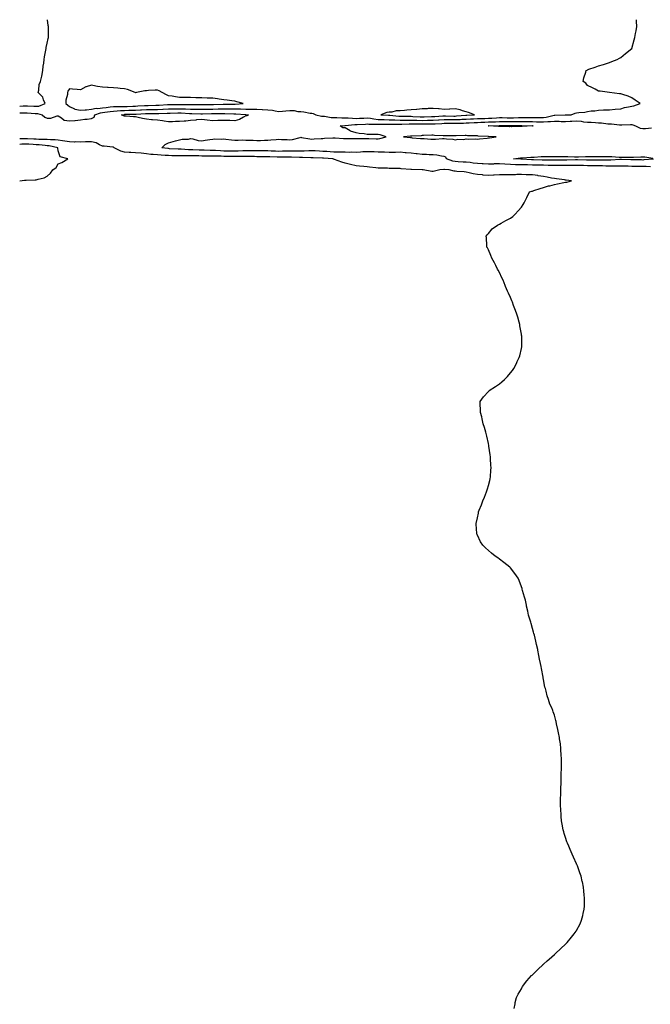
# Model space of a CAD drawing. Units: inches. Extents: x 1002803 to 1005443, y 7255658 to 7258298.
# Drawn here: x 1002803 to 1003375, y 7257406 to 7258298 of the extents above; entities that cross this region are included whole.
import ezdxf

# ---------------------------------------------------------------- set-up
doc = ezdxf.new("R2010")
doc.units = ezdxf.units.IN
doc.header["$MEASUREMENT"] = 0
doc.layers.add('Contour_10027255', color=7, linetype='Continuous', true_color=0xaa7e2a)

msp = doc.modelspace()

# ---------------------------------------------------------------- linework, layer by layer
at = {"layer": 'Contour_10027255'}
for points in [[(1002803, 7258219.58, 3118), (1002806.06, 7258219.93, 3118), (1002808.05, 7258220.05, 3118), (1002810.03, 7258219.94, 3118), (1002815.81, 7258219.68, 3118), (1002818.05, 7258219.55, 3118), (1002820.31, 7258219.66, 3118), (1002826.09, 7258221.92, 3118), (1002824.53, 7258225.44, 3118), (1002824.02, 7258227.89, 3118), (1002819.77, 7258231.92, 3118), (1002820.36, 7258234.23, 3118), (1002820.76, 7258239.21, 3118), (1002821.9, 7258241.92, 3118), (1002823.07, 7258246.9, 3118), (1002823.07, 7258246.94, 3118), (1002823.99, 7258251.92, 3118), (1002824.19, 7258255.78, 3118), (1002824.83, 7258258.7, 3118), (1002825.07, 7258261.92, 3118), (1002825.59, 7258264.38, 3118), (1002826.6, 7258270.47, 3118), (1002826.89, 7258271.92, 3118), (1002827.07, 7258272.9, 3118), (1002828.05, 7258276.83, 3118), (1002828.9, 7258281.07, 3118), (1002829.01, 7258281.92, 3118), (1002829.01, 7258282.88, 3118), (1002829.1, 7258290.87, 3118), (1002829.1, 7258291.92, 3118), (1002828.98, 7258292.85, 3118), (1002828.34, 7258298, 3118)], [(1002803, 7258213.54, 3117), (1002806.42, 7258213.55, 3117), (1002808.05, 7258213.65, 3117), (1002809.68, 7258213.55, 3117), (1002816.99, 7258212.98, 3117), (1002818.05, 7258212.92, 3117), (1002819.1, 7258212.97, 3117), (1002823.36, 7258211.92, 3117), (1002825.73, 7258209.6, 3117), (1002828.05, 7258208.73, 3117), (1002831.34, 7258208.63, 3117), (1002837.03, 7258210.9, 3117), (1002838.05, 7258210.82, 3117), (1002840.88, 7258209.09, 3117), (1002843.23, 7258207.1, 3117), (1002848.05, 7258206.38, 3117), (1002852.89, 7258206.76, 3117), (1002853.21, 7258206.76, 3117), (1002858.05, 7258207.2, 3117), (1002862.2, 7258207.77, 3117), (1002864.08, 7258207.95, 3117), (1002868.05, 7258208.43, 3117), (1002870.44, 7258209.53, 3117), (1002871.2, 7258211.92, 3117), (1002876.3, 7258213.67, 3117), (1002878.05, 7258213.86, 3117), (1002880.26, 7258214.13, 3117), (1002885.21, 7258214.76, 3117), (1002888.05, 7258215.09, 3117), (1002891.4, 7258215.27, 3117), (1002894.34, 7258215.63, 3117), (1002898.05, 7258215.81, 3117), (1002902.03, 7258215.9, 3117), (1002904.04, 7258215.93, 3117), (1002908.05, 7258216.03, 3117), (1002912.43, 7258216.3, 3117), (1002913.59, 7258216.38, 3117), (1002918.05, 7258216.66, 3117), (1002922.84, 7258216.71, 3117), (1002923.26, 7258216.71, 3117), (1002928.05, 7258216.76, 3117), (1002932.97, 7258217, 3117), (1002933.14, 7258217.01, 3117), (1002938.05, 7258217.23, 3117), (1002942.7, 7258217.27, 3117), (1002943.41, 7258217.28, 3117), (1002948.05, 7258217.32, 3117), (1002952.79, 7258217.18, 3117), (1002953.3, 7258217.17, 3117), (1002958.05, 7258217.04, 3117), (1002963.01, 7258216.96, 3117), (1002963.09, 7258216.96, 3117), (1002968.05, 7258216.88, 3117), (1002973, 7258216.97, 3117), (1002973.1, 7258216.97, 3117), (1002978.05, 7258217.06, 3117), (1002982.88, 7258217.09, 3117), (1002983.23, 7258217.1, 3117), (1002988.05, 7258217.13, 3117), (1002992.81, 7258217.16, 3117), (1002993.3, 7258217.17, 3117), (1002998.05, 7258217.2, 3117), (1003002.85, 7258217.12, 3117), (1003003.26, 7258217.13, 3117), (1003008.05, 7258217.04, 3117), (1003012.97, 7258217, 3117), (1003013.14, 7258217.01, 3117), (1003018.05, 7258216.97, 3117), (1003022.84, 7258216.71, 3117), (1003023.3, 7258216.67, 3117), (1003028.05, 7258216.4, 3117), (1003032.14, 7258216.01, 3117), (1003034.6, 7258215.37, 3117), (1003038.05, 7258214.93, 3117), (1003041.23, 7258215.1, 3117), (1003044.52, 7258215.45, 3117), (1003048.05, 7258215.63, 3117), (1003051.8, 7258215.67, 3117), (1003055.19, 7258214.78, 3117), (1003058.05, 7258214.84, 3117), (1003060.76, 7258214.63, 3117), (1003066.59, 7258213.38, 3117), (1003068.05, 7258213.23, 3117), (1003069.11, 7258212.98, 3117), (1003071.61, 7258211.92, 3117), (1003076.79, 7258210.66, 3117), (1003078.05, 7258210.46, 3117), (1003079.53, 7258210.44, 3117), (1003085.52, 7258209.39, 3117), (1003088.05, 7258209.34, 3117), (1003090.64, 7258209.33, 3117), (1003095.23, 7258209.1, 3117), (1003098.05, 7258209.09, 3117), (1003100.91, 7258209.06, 3117), (1003104.77, 7258208.64, 3117), (1003108.05, 7258208.61, 3117), (1003111.19, 7258208.78, 3117), (1003115.03, 7258208.9, 3117), (1003118.05, 7258209.06, 3117), (1003121.3, 7258208.67, 3117), (1003124.18, 7258208.05, 3117), (1003128.05, 7258207.69, 3117), (1003132.42, 7258207.55, 3117), (1003133.6, 7258207.47, 3117), (1003138.05, 7258207.33, 3117), (1003142.78, 7258207.19, 3117), (1003143.28, 7258207.15, 3117), (1003148.05, 7258207.04, 3117), (1003152.9, 7258207.07, 3117), (1003153.19, 7258207.06, 3117), (1003158.05, 7258207.09, 3117), (1003163.05, 7258206.92, 3117), (1003168.05, 7258206.76, 3117), (1003172.97, 7258206.84, 3117), (1003173.13, 7258206.84, 3117), (1003178.05, 7258206.93, 3117), (1003182.8, 7258207.17, 3117), (1003183.33, 7258207.2, 3117), (1003188.05, 7258207.46, 3117), (1003192.49, 7258207.48, 3117), (1003193.59, 7258207.46, 3117), (1003198.05, 7258207.48, 3117), (1003202.33, 7258207.64, 3117), (1003203.91, 7258207.78, 3117), (1003208.05, 7258207.96, 3117), (1003211.82, 7258208.15, 3117), (1003214.43, 7258208.3, 3117), (1003218.05, 7258208.48, 3117), (1003221.38, 7258208.59, 3117), (1003224.72, 7258208.59, 3117), (1003228.05, 7258208.69, 3117), (1003231.13, 7258208.84, 3117), (1003235.3, 7258209.17, 3117), (1003238.05, 7258209.31, 3117), (1003240.72, 7258209.25, 3117), (1003245.19, 7258209.06, 3117), (1003248.05, 7258209, 3117), (1003250.9, 7258209.07, 3117), (1003255.5, 7258209.37, 3117), (1003258.05, 7258209.45, 3117), (1003260.56, 7258209.41, 3117), (1003265.52, 7258209.39, 3117), (1003268.05, 7258209.35, 3117), (1003270.67, 7258209.3, 3117), (1003275.55, 7258209.42, 3117), (1003278.05, 7258209.37, 3117), (1003280.36, 7258209.61, 3117), (1003287.69, 7258211.56, 3117), (1003288.05, 7258211.61, 3117), (1003288.37, 7258211.6, 3117), (1003297.79, 7258211.66, 3117), (1003298.05, 7258211.65, 3117), (1003298.3, 7258211.67, 3117), (1003303.09, 7258211.92, 3117), (1003306.71, 7258213.26, 3117), (1003308.05, 7258213.73, 3117), (1003310.17, 7258214.04, 3117), (1003315.62, 7258214.35, 3117), (1003318.05, 7258214.81, 3117), (1003321.43, 7258215.3, 3117), (1003324.49, 7258215.48, 3117), (1003328.05, 7258216.12, 3117), (1003332.37, 7258216.24, 3117), (1003333.67, 7258216.3, 3117), (1003338.05, 7258216.42, 3117), (1003342.95, 7258216.82, 3117), (1003343.13, 7258216.84, 3117), (1003348.05, 7258217.26, 3117), (1003351.66, 7258218.31, 3117), (1003355.15, 7258219.02, 3117), (1003358.05, 7258219.75, 3117), (1003360.06, 7258219.91, 3117), (1003365.74, 7258221.92, 3117), (1003361.29, 7258225.16, 3117), (1003358.05, 7258227.29, 3117), (1003354.76, 7258228.63, 3117), (1003349.89, 7258230.08, 3117), (1003348.05, 7258230.72, 3117), (1003347.01, 7258230.88, 3117), (1003338.05, 7258231.92, 3117), (1003329.3, 7258233.17, 3117), (1003328.05, 7258233.38, 3117), (1003325.05, 7258234.92, 3117), (1003322.42, 7258236.3, 3117), (1003318.05, 7258238.43, 3117), (1003316.51, 7258240.38, 3117), (1003314.1, 7258241.92, 3117), (1003314.74, 7258245.23, 3117), (1003316.54, 7258250.41, 3117), (1003316.89, 7258251.92, 3117), (1003317.56, 7258252.41, 3117), (1003318.05, 7258252.69, 3117), (1003319.24, 7258253.11, 3117), (1003324.85, 7258255.12, 3117), (1003328.05, 7258256.33, 3117), (1003332.44, 7258257.53, 3117), (1003334.24, 7258258.11, 3117), (1003338.05, 7258259.23, 3117), (1003340, 7258259.97, 3117), (1003344.86, 7258261.92, 3117), (1003346.9, 7258263.07, 3117), (1003348.05, 7258263.69, 3117), (1003352.53, 7258267.44, 3117), (1003358.05, 7258271.92, 3117), (1003360.28, 7258279.69, 3117), (1003360.97, 7258281.92, 3117), (1003361.64, 7258285.51, 3117), (1003362.05, 7258287.92, 3117), (1003362.73, 7258291.92, 3117), (1003362.45, 7258296.32, 3117), (1003362.43, 7258297.54, 3117), (1003362.42, 7258298, 3117)], [(1003375.2, 7258164.77, 3116), (1003371.03, 7258164.9, 3116), (1003368.05, 7258164.83, 3116), (1003365.07, 7258164.9, 3116), (1003361.17, 7258165.04, 3116), (1003358.05, 7258165.1, 3116), (1003354.78, 7258165.19, 3116), (1003351.44, 7258165.31, 3116), (1003348.05, 7258165.41, 3116), (1003344.67, 7258165.3, 3116), (1003341.41, 7258165.28, 3116), (1003338.05, 7258165.18, 3116), (1003334.72, 7258165.25, 3116), (1003331.56, 7258165.43, 3116), (1003328.05, 7258165.49, 3116), (1003324.44, 7258165.53, 3116), (1003321.71, 7258165.58, 3116), (1003318.05, 7258165.62, 3116), (1003314.24, 7258165.73, 3116), (1003311.94, 7258165.81, 3116), (1003308.05, 7258165.91, 3116), (1003304.11, 7258165.86, 3116), (1003302, 7258165.87, 3116), (1003298.05, 7258165.81, 3116), (1003294.13, 7258165.84, 3116), (1003292.01, 7258165.88, 3116), (1003288.05, 7258165.9, 3116), (1003284, 7258165.97, 3116), (1003282.14, 7258166.01, 3116), (1003278.05, 7258166.08, 3116), (1003273.8, 7258166.17, 3116), (1003272.31, 7258166.18, 3116), (1003268.05, 7258166.27, 3116), (1003263.61, 7258166.36, 3116), (1003262.5, 7258166.37, 3116), (1003258.05, 7258166.47, 3116), (1003253.41, 7258166.56, 3116), (1003252.67, 7258166.54, 3116), (1003248.05, 7258166.65, 3116), (1003243.12, 7258166.99, 3116), (1003242.96, 7258167.01, 3116), (1003238.05, 7258167.39, 3116), (1003233.37, 7258167.24, 3116), (1003232.76, 7258167.21, 3116), (1003228.05, 7258167.07, 3116), (1003223.46, 7258167.33, 3116), (1003222.55, 7258167.42, 3116), (1003218.05, 7258167.7, 3116), (1003214.2, 7258168.07, 3116), (1003211.45, 7258168.52, 3116), (1003208.05, 7258168.89, 3116), (1003205.14, 7258169.01, 3116), (1003200.64, 7258169.33, 3116), (1003198.05, 7258169.43, 3116), (1003195.93, 7258169.8, 3116), (1003190.01, 7258171.92, 3116), (1003189.58, 7258173.45, 3116), (1003188.05, 7258174.12, 3116), (1003185.6, 7258174.37, 3116), (1003181.33, 7258175.2, 3116), (1003178.05, 7258175.49, 3116), (1003174.37, 7258175.6, 3116), (1003171.95, 7258175.82, 3116), (1003168.05, 7258175.92, 3116), (1003163.6, 7258176.37, 3116), (1003162.71, 7258176.58, 3116), (1003158.05, 7258176.93, 3116), (1003153.52, 7258177.39, 3116), (1003152.55, 7258177.42, 3116), (1003148.05, 7258177.82, 3116), (1003143.91, 7258177.78, 3116), (1003142.36, 7258177.61, 3116), (1003138.05, 7258177.58, 3116), (1003133.95, 7258177.82, 3116), (1003132.14, 7258177.83, 3116), (1003128.05, 7258178.04, 3116), (1003124.34, 7258178.21, 3116), (1003121.77, 7258178.2, 3116), (1003118.05, 7258178.36, 3116), (1003114.35, 7258178.22, 3116), (1003112.05, 7258177.92, 3116), (1003108.05, 7258177.8, 3116), (1003103.98, 7258177.85, 3116), (1003102.21, 7258177.76, 3116), (1003098.05, 7258177.81, 3116), (1003094.09, 7258177.96, 3116), (1003092.01, 7258177.96, 3116), (1003088.05, 7258178.1, 3116), (1003084.45, 7258178.32, 3116), (1003081.48, 7258178.49, 3116), (1003078.05, 7258178.7, 3116), (1003074.97, 7258178.84, 3116), (1003070.94, 7258179.03, 3116), (1003068.05, 7258179.18, 3116), (1003065.29, 7258179.16, 3116), (1003061.01, 7258178.96, 3116), (1003058.05, 7258178.95, 3116), (1003055.09, 7258178.96, 3116), (1003051.08, 7258178.89, 3116), (1003048.05, 7258178.9, 3116), (1003044.99, 7258178.86, 3116), (1003041.24, 7258178.73, 3116), (1003038.05, 7258178.69, 3116), (1003034.93, 7258178.8, 3116), (1003030.96, 7258179.01, 3116), (1003028.05, 7258179.12, 3116), (1003025.27, 7258179.14, 3116), (1003020.85, 7258179.12, 3116), (1003018.05, 7258179.14, 3116), (1003015.3, 7258179.17, 3116), (1003010.84, 7258179.13, 3116), (1003008.05, 7258179.15, 3116), (1003005.24, 7258179.11, 3116), (1003001.03, 7258178.94, 3116), (1002998.05, 7258178.89, 3116), (1002995.05, 7258178.92, 3116), (1002991.02, 7258178.95, 3116), (1002988.05, 7258178.98, 3116), (1002985.22, 7258179.09, 3116), (1002980.56, 7258179.41, 3116), (1002978.05, 7258179.52, 3116), (1002975.68, 7258179.55, 3116), (1002970.25, 7258179.72, 3116), (1002968.05, 7258179.75, 3116), (1002965.92, 7258179.79, 3116), (1002959.99, 7258179.98, 3116), (1002958.05, 7258180.01, 3116), (1002956.18, 7258180.05, 3116), (1002949.42, 7258180.55, 3116), (1002948.05, 7258180.59, 3116), (1002946.76, 7258180.63, 3116), (1002938.87, 7258181.1, 3116), (1002938.05, 7258181.13, 3116), (1002937.32, 7258181.19, 3116), (1002932.01, 7258181.92, 3116), (1002934.95, 7258185.02, 3116), (1002938.05, 7258186.54, 3116), (1002942.23, 7258187.74, 3116), (1002944.27, 7258188.14, 3116), (1002948.05, 7258189.08, 3116), (1002950.36, 7258189.61, 3116), (1002955.98, 7258189.85, 3116), (1002958.05, 7258190.2, 3116), (1002959.98, 7258189.99, 3116), (1002964.74, 7258188.61, 3116), (1002968.05, 7258188.37, 3116), (1002971.22, 7258188.75, 3116), (1002975.5, 7258189.37, 3116), (1002978.05, 7258189.69, 3116), (1002980.06, 7258189.91, 3116), (1002985.98, 7258189.85, 3116), (1002988.05, 7258190.04, 3116), (1002990.1, 7258189.87, 3116), (1002995.18, 7258189.05, 3116), (1002998.05, 7258188.86, 3116), (1003001.17, 7258188.8, 3116), (1003005.14, 7258189.01, 3116), (1003008.05, 7258188.94, 3116), (1003011.12, 7258188.85, 3116), (1003014.83, 7258188.7, 3116), (1003018.05, 7258188.61, 3116), (1003021.32, 7258188.65, 3116), (1003024.91, 7258188.78, 3116), (1003028.05, 7258188.82, 3116), (1003030.87, 7258189.1, 3116), (1003035.54, 7258189.41, 3116), (1003038.05, 7258189.64, 3116), (1003040.45, 7258189.52, 3116), (1003045.53, 7258189.4, 3116), (1003048.05, 7258189.25, 3116), (1003050.48, 7258189.49, 3116), (1003057.51, 7258191.38, 3116), (1003058.05, 7258191.46, 3116), (1003058.6, 7258191.37, 3116), (1003066.24, 7258190.11, 3116), (1003068.05, 7258189.85, 3116), (1003069.95, 7258190.02, 3116), (1003076.38, 7258190.25, 3116), (1003078.05, 7258190.38, 3116), (1003079.45, 7258190.52, 3116), (1003087.06, 7258190.93, 3116), (1003088.05, 7258191.03, 3116), (1003088.98, 7258190.99, 3116), (1003096.58, 7258190.45, 3116), (1003098.05, 7258190.4, 3116), (1003099.63, 7258190.34, 3116), (1003106.59, 7258190.46, 3116), (1003108.05, 7258190.41, 3116), (1003109.75, 7258190.22, 3116), (1003116.59, 7258190.46, 3116), (1003118.05, 7258190.24, 3116), (1003119.75, 7258190.22, 3116), (1003126.26, 7258190.13, 3116), (1003128.05, 7258190.11, 3116), (1003129.64, 7258190.33, 3116), (1003135.38, 7258191.92, 3116), (1003129.87, 7258193.74, 3116), (1003128.05, 7258194.07, 3116), (1003125.89, 7258194.08, 3116), (1003120.11, 7258193.98, 3116), (1003118.05, 7258193.98, 3116), (1003115.49, 7258194.48, 3116), (1003110.88, 7258194.75, 3116), (1003108.05, 7258195.52, 3116), (1003103.11, 7258196.98, 3116), (1003102.67, 7258197.3, 3116), (1003098.05, 7258199.99, 3116), (1003096.17, 7258200.05, 3116), (1003093.61, 7258201.92, 3116), (1003097.86, 7258202.11, 3116), (1003098.24, 7258202.11, 3116), (1003107.06, 7258202.91, 3116), (1003108.05, 7258202.9, 3116), (1003109.09, 7258202.96, 3116), (1003116.49, 7258203.48, 3116), (1003118.05, 7258203.57, 3116), (1003119.52, 7258203.39, 3116), (1003126.55, 7258203.42, 3116), (1003128.05, 7258203.28, 3116), (1003129.37, 7258203.24, 3116), (1003136.64, 7258203.33, 3116), (1003138.05, 7258203.29, 3116), (1003139.38, 7258203.25, 3116), (1003146.55, 7258203.42, 3116), (1003148.05, 7258203.38, 3116), (1003149.53, 7258203.4, 3116), (1003156.25, 7258203.72, 3116), (1003158.05, 7258203.73, 3116), (1003159.8, 7258203.67, 3116), (1003166.43, 7258203.54, 3116), (1003168.05, 7258203.49, 3116), (1003169.65, 7258203.52, 3116), (1003176.42, 7258203.55, 3116), (1003178.05, 7258203.57, 3116), (1003179.8, 7258203.67, 3116), (1003185.99, 7258203.98, 3116), (1003188.05, 7258204.1, 3116), (1003190.24, 7258204.11, 3116), (1003195.75, 7258204.22, 3116), (1003198.05, 7258204.23, 3116), (1003200.45, 7258204.32, 3116), (1003205.64, 7258204.33, 3116), (1003208.05, 7258204.43, 3116), (1003210.7, 7258204.57, 3116), (1003215.22, 7258204.75, 3116), (1003218.05, 7258204.9, 3116), (1003221.13, 7258205, 3116), (1003224.76, 7258205.21, 3116), (1003228.05, 7258205.31, 3116), (1003231.62, 7258205.49, 3116), (1003234.4, 7258205.57, 3116), (1003238.05, 7258205.77, 3116), (1003241.82, 7258205.69, 3116), (1003244.27, 7258205.7, 3116), (1003248.05, 7258205.62, 3116), (1003251.85, 7258205.72, 3116), (1003254.28, 7258205.69, 3116), (1003258.05, 7258205.8, 3116), (1003261.88, 7258205.75, 3116), (1003264.27, 7258205.7, 3116), (1003268.05, 7258205.65, 3116), (1003271.71, 7258205.58, 3116), (1003274.57, 7258205.4, 3116), (1003278.05, 7258205.33, 3116), (1003281.84, 7258205.71, 3116), (1003284.34, 7258205.63, 3116), (1003288.05, 7258206.15, 3116), (1003292.14, 7258206.01, 3116), (1003294.1, 7258205.87, 3116), (1003298.05, 7258205.73, 3116), (1003302.09, 7258205.96, 3116), (1003303.9, 7258206.07, 3116), (1003308.05, 7258206.31, 3116), (1003312.1, 7258205.97, 3116), (1003314.44, 7258205.53, 3116), (1003318.05, 7258205.17, 3116), (1003321.17, 7258205.05, 3116), (1003325.28, 7258204.69, 3116), (1003328.05, 7258204.58, 3116), (1003330.56, 7258204.43, 3116), (1003336.28, 7258203.69, 3116), (1003338.05, 7258203.57, 3116), (1003339.64, 7258203.51, 3116), (1003347.12, 7258202.85, 3116), (1003348.05, 7258202.81, 3116), (1003348.97, 7258202.84, 3116), (1003357.02, 7258202.95, 3116), (1003358.05, 7258202.97, 3116), (1003358.96, 7258202.83, 3116), (1003361.41, 7258201.92, 3116), (1003365.7, 7258199.57, 3116), (1003368.05, 7258199.45, 3116), (1003370.51, 7258199.46, 3116), (1003376.07, 7258199.94, 3116)], [(1003251.5, 7257401.92, 3117), (1003252.22, 7257406.09, 3117), (1003252.42, 7257407.55, 3117), (1003253.43, 7257411.92, 3117), (1003255.12, 7257414.85, 3117), (1003258.05, 7257419.92, 3117), (1003258.73, 7257421.24, 3117), (1003259.14, 7257421.92, 3117), (1003263.05, 7257426.92, 3117), (1003267.3, 7257431.92, 3117), (1003267.68, 7257432.29, 3117), (1003268.05, 7257432.63, 3117), (1003272.78, 7257437.19, 3117), (1003277.68, 7257441.92, 3117), (1003277.87, 7257442.1, 3117), (1003278.05, 7257442.24, 3117), (1003281.38, 7257445.25, 3117), (1003283.14, 7257446.83, 3117), (1003288.05, 7257450.99, 3117), (1003288.54, 7257451.43, 3117), (1003289.07, 7257451.92, 3117), (1003293.77, 7257456.2, 3117), (1003298.05, 7257460.33, 3117), (1003298.84, 7257461.13, 3117), (1003299.61, 7257461.92, 3117), (1003303.39, 7257466.58, 3117), (1003305.91, 7257469.78, 3117), (1003307.59, 7257471.92, 3117), (1003307.77, 7257472.2, 3117), (1003308.05, 7257472.71, 3117), (1003311.17, 7257478.8, 3117), (1003312.66, 7257481.92, 3117), (1003313.78, 7257486.19, 3117), (1003314.18, 7257488.05, 3117), (1003315.05, 7257491.92, 3117), (1003315.19, 7257494.78, 3117), (1003315.25, 7257499.12, 3117), (1003315.34, 7257501.92, 3117), (1003315.02, 7257504.95, 3117), (1003314.58, 7257508.45, 3117), (1003314.27, 7257511.92, 3117), (1003313.32, 7257516.65, 3117), (1003313.23, 7257517.1, 3117), (1003312.09, 7257521.92, 3117), (1003310.93, 7257524.8, 3117), (1003308.81, 7257531.16, 3117), (1003308.55, 7257531.92, 3117), (1003308.37, 7257532.24, 3117), (1003308.05, 7257532.94, 3117), (1003305.19, 7257539.06, 3117), (1003304.09, 7257541.92, 3117), (1003302.19, 7257546.06, 3117), (1003300.99, 7257548.98, 3117), (1003299.7, 7257551.92, 3117), (1003299.27, 7257553.14, 3117), (1003298.05, 7257556.92, 3117), (1003296.77, 7257560.64, 3117), (1003296.38, 7257561.92, 3117), (1003295.97, 7257564, 3117), (1003295.02, 7257568.89, 3117), (1003294.44, 7257571.92, 3117), (1003294.14, 7257575.83, 3117), (1003294.02, 7257577.89, 3117), (1003293.7, 7257581.92, 3117), (1003293.59, 7257586.38, 3117), (1003293.61, 7257587.48, 3117), (1003293.61, 7257591.92, 3117), (1003293.68, 7257596.29, 3117), (1003293.76, 7257597.63, 3117), (1003293.89, 7257601.92, 3117), (1003294.01, 7257605.96, 3117), (1003294.13, 7257608, 3117), (1003294.18, 7257611.92, 3117), (1003294.22, 7257615.75, 3117), (1003294.36, 7257618.23, 3117), (1003294.45, 7257621.92, 3117), (1003294.27, 7257625.7, 3117), (1003294.24, 7257628.11, 3117), (1003294.09, 7257631.92, 3117), (1003293.72, 7257636.25, 3117), (1003293.65, 7257637.52, 3117), (1003293.36, 7257641.92, 3117), (1003292.61, 7257646.48, 3117), (1003292.42, 7257647.55, 3117), (1003291.64, 7257651.92, 3117), (1003290.97, 7257654.84, 3117), (1003289.92, 7257660.05, 3117), (1003289.55, 7257661.92, 3117), (1003289.22, 7257663.09, 3117), (1003288.05, 7257667.92, 3117), (1003286.97, 7257670.84, 3117), (1003286.62, 7257671.92, 3117), (1003285.55, 7257674.42, 3117), (1003283.92, 7257677.79, 3117), (1003282.62, 7257681.92, 3117), (1003281.38, 7257685.25, 3117), (1003280.38, 7257689.59, 3117), (1003279.76, 7257691.92, 3117), (1003279.37, 7257693.24, 3117), (1003278.05, 7257700.15, 3117), (1003277.77, 7257701.64, 3117), (1003277.71, 7257701.92, 3117), (1003277.63, 7257702.34, 3117), (1003276.17, 7257710.04, 3117), (1003275.82, 7257711.92, 3117), (1003275.34, 7257714.63, 3117), (1003274.56, 7257718.43, 3117), (1003273.86, 7257721.92, 3117), (1003272.87, 7257726.74, 3117), (1003272.79, 7257727.18, 3117), (1003271.8, 7257731.92, 3117), (1003271.1, 7257734.97, 3117), (1003269.77, 7257740.2, 3117), (1003269.33, 7257741.92, 3117), (1003269.05, 7257742.92, 3117), (1003268.05, 7257746.36, 3117), (1003266.84, 7257750.71, 3117), (1003266.59, 7257751.92, 3117), (1003266.02, 7257753.95, 3117), (1003264.6, 7257758.47, 3117), (1003263.79, 7257761.92, 3117), (1003262.77, 7257766.64, 3117), (1003262.65, 7257767.32, 3117), (1003261.76, 7257771.92, 3117), (1003260.92, 7257774.79, 3117), (1003259.09, 7257780.88, 3117), (1003258.79, 7257781.92, 3117), (1003258.62, 7257782.49, 3117), (1003258.05, 7257784.22, 3117), (1003255.97, 7257789.84, 3117), (1003254.99, 7257791.92, 3117), (1003252.2, 7257796.07, 3117), (1003248.05, 7257801.36, 3117), (1003247.76, 7257801.63, 3117), (1003247.42, 7257801.92, 3117), (1003242.2, 7257806.07, 3117), (1003238.05, 7257809.29, 3117), (1003236.51, 7257810.38, 3117), (1003234.37, 7257811.92, 3117), (1003230.82, 7257814.69, 3117), (1003228.05, 7257816.92, 3117), (1003225.4, 7257819.27, 3117), (1003222.9, 7257821.92, 3117), (1003220.93, 7257824.8, 3117), (1003218.05, 7257830.87, 3117), (1003217.77, 7257831.64, 3117), (1003217.69, 7257831.92, 3117), (1003217.69, 7257832.28, 3117), (1003217.11, 7257840.98, 3117), (1003217.11, 7257841.92, 3117), (1003217.29, 7257842.68, 3117), (1003218.05, 7257846.72, 3117), (1003219.01, 7257850.96, 3117), (1003219.13, 7257851.92, 3117), (1003219.81, 7257853.68, 3117), (1003221.68, 7257858.29, 3117), (1003223.05, 7257861.92, 3117), (1003224.5, 7257865.47, 3117), (1003226.3, 7257870.17, 3117), (1003226.98, 7257871.92, 3117), (1003227.2, 7257872.77, 3117), (1003228.05, 7257875.81, 3117), (1003229.39, 7257880.58, 3117), (1003229.74, 7257881.92, 3117), (1003229.86, 7257883.73, 3117), (1003230.27, 7257889.7, 3117), (1003230.45, 7257891.92, 3117), (1003230.36, 7257894.23, 3117), (1003230, 7257899.97, 3117), (1003229.92, 7257901.92, 3117), (1003229.74, 7257903.61, 3117), (1003228.46, 7257911.51, 3117), (1003228.41, 7257911.92, 3117), (1003228.37, 7257912.24, 3117), (1003228.05, 7257913.92, 3117), (1003226.78, 7257920.65, 3117), (1003226.45, 7257921.92, 3117), (1003225.76, 7257924.21, 3117), (1003224.66, 7257928.53, 3117), (1003223.45, 7257931.92, 3117), (1003222.48, 7257936.35, 3117), (1003221.98, 7257937.99, 3117), (1003221.02, 7257941.92, 3117), (1003221.02, 7257944.89, 3117), (1003220.55, 7257949.42, 3117), (1003220.59, 7257951.92, 3117), (1003223.65, 7257956.32, 3117), (1003228.05, 7257961.09, 3117), (1003228.45, 7257961.52, 3117), (1003228.9, 7257961.92, 3117), (1003234.41, 7257965.56, 3117), (1003238.05, 7257967.97, 3117), (1003240.24, 7257969.73, 3117), (1003242.56, 7257971.92, 3117), (1003245.31, 7257974.66, 3117), (1003248.05, 7257977.89, 3117), (1003249.85, 7257980.12, 3117), (1003251.08, 7257981.92, 3117), (1003253.56, 7257986.41, 3117), (1003254.3, 7257988.17, 3117), (1003256.03, 7257991.92, 3117), (1003256.59, 7257993.38, 3117), (1003258.05, 7258000.1, 3117), (1003258.36, 7258001.61, 3117), (1003258.38, 7258001.92, 3117), (1003258.33, 7258002.2, 3117), (1003258.26, 7258011.71, 3117), (1003258.25, 7258011.92, 3117), (1003258.21, 7258012.08, 3117), (1003258.05, 7258013.03, 3117), (1003256.7, 7258020.57, 3117), (1003256.58, 7258021.92, 3117), (1003256.02, 7258023.95, 3117), (1003254.65, 7258028.52, 3117), (1003253.72, 7258031.92, 3117), (1003252.12, 7258035.99, 3117), (1003250.93, 7258039.04, 3117), (1003249.84, 7258041.92, 3117), (1003249.34, 7258043.21, 3117), (1003248.05, 7258046.15, 3117), (1003246.23, 7258050.1, 3117), (1003245.4, 7258051.92, 3117), (1003243.68, 7258056.29, 3117), (1003243.34, 7258057.21, 3117), (1003241.43, 7258061.92, 3117), (1003240.36, 7258064.23, 3117), (1003238.05, 7258069.02, 3117), (1003237.04, 7258070.91, 3117), (1003236.48, 7258071.92, 3117), (1003234.83, 7258075.14, 3117), (1003233.67, 7258077.54, 3117), (1003231.18, 7258081.92, 3117), (1003230.35, 7258084.22, 3117), (1003228.05, 7258089.58, 3117), (1003227.27, 7258091.14, 3117), (1003226.79, 7258091.92, 3117), (1003226.53, 7258093.44, 3117), (1003226.34, 7258100.21, 3117), (1003226.02, 7258101.92, 3117), (1003226.85, 7258103.12, 3117), (1003228.05, 7258104.28, 3117), (1003231.6, 7258108.37, 3117), (1003236.28, 7258111.92, 3117), (1003237.48, 7258112.49, 3117), (1003238.05, 7258112.69, 3117), (1003239.72, 7258113.59, 3117), (1003244, 7258115.97, 3117), (1003248.05, 7258118.03, 3117), (1003250.18, 7258119.79, 3117), (1003252.5, 7258121.92, 3117), (1003255.23, 7258124.74, 3117), (1003258.05, 7258128.02, 3117), (1003259.58, 7258130.39, 3117), (1003260.44, 7258131.92, 3117), (1003263.05, 7258136.92, 3117), (1003265.44, 7258141.92, 3117), (1003267.33, 7258142.64, 3117), (1003268.05, 7258142.75, 3117), (1003269.29, 7258143.16, 3117), (1003274.98, 7258144.99, 3117), (1003278.05, 7258146.07, 3117), (1003282.66, 7258147.31, 3117), (1003283.72, 7258147.59, 3117), (1003288.05, 7258148.74, 3117), (1003290.71, 7258149.26, 3117), (1003296.55, 7258150.42, 3117), (1003298.05, 7258150.72, 3117), (1003299.07, 7258150.9, 3117), (1003303.37, 7258151.92, 3117), (1003298.72, 7258152.59, 3117), (1003298.05, 7258152.65, 3117), (1003297.18, 7258152.79, 3117), (1003289.84, 7258153.71, 3117), (1003288.05, 7258154.01, 3117), (1003285.46, 7258154.51, 3117), (1003281.36, 7258155.23, 3117), (1003278.05, 7258155.9, 3117), (1003273.34, 7258156.63, 3117), (1003272.86, 7258156.73, 3117), (1003268.05, 7258157.34, 3117), (1003263.58, 7258157.45, 3117), (1003262.45, 7258157.52, 3117), (1003258.05, 7258157.62, 3117), (1003253.74, 7258157.61, 3117), (1003252.54, 7258157.43, 3117), (1003248.05, 7258157.43, 3117), (1003243.53, 7258157.4, 3117), (1003242.43, 7258157.54, 3117), (1003238.05, 7258157.51, 3117), (1003233.36, 7258157.23, 3117), (1003232.82, 7258157.15, 3117), (1003228.05, 7258156.92, 3117), (1003223.36, 7258157.23, 3117), (1003222.64, 7258157.33, 3117), (1003218.05, 7258157.68, 3117), (1003214.31, 7258158.18, 3117), (1003210.64, 7258159.33, 3117), (1003208.05, 7258159.79, 3117), (1003206.25, 7258160.12, 3117), (1003199.55, 7258160.42, 3117), (1003198.05, 7258160.63, 3117), (1003196.94, 7258160.81, 3117), (1003192.45, 7258161.92, 3117), (1003188.25, 7258162.12, 3117), (1003188.05, 7258162.16, 3117), (1003187.81, 7258162.16, 3117), (1003184.03, 7258161.92, 3117), (1003179.31, 7258160.66, 3117), (1003178.05, 7258160.46, 3117), (1003176.66, 7258160.53, 3117), (1003168.79, 7258161.92, 3117), (1003168.08, 7258161.95, 3117), (1003168.05, 7258161.95, 3117), (1003168.01, 7258161.96, 3117), (1003158.27, 7258162.14, 3117), (1003158.05, 7258162.17, 3117), (1003157.77, 7258162.2, 3117), (1003149.04, 7258162.91, 3117), (1003148.05, 7258163.03, 3117), (1003146.87, 7258163.1, 3117), (1003139.23, 7258163.1, 3117), (1003138.05, 7258163.18, 3117), (1003136.66, 7258163.31, 3117), (1003129.54, 7258163.41, 3117), (1003128.05, 7258163.58, 3117), (1003126.15, 7258163.82, 3117), (1003120.39, 7258164.26, 3117), (1003118.05, 7258164.62, 3117), (1003114.99, 7258164.98, 3117), (1003111.28, 7258165.15, 3117), (1003108.05, 7258165.59, 3117), (1003103.17, 7258166.8, 3117), (1003102.97, 7258166.84, 3117), (1003098.05, 7258168.13, 3117), (1003095.09, 7258168.96, 3117), (1003088.63, 7258171.34, 3117), (1003088.05, 7258171.53, 3117), (1003087.73, 7258171.6, 3117), (1003086.86, 7258171.92, 3117), (1003078.55, 7258172.42, 3117), (1003078.05, 7258172.46, 3117), (1003077.49, 7258172.48, 3117), (1003069.04, 7258172.91, 3117), (1003068.05, 7258172.96, 3117), (1003067.02, 7258172.95, 3117), (1003059.36, 7258173.23, 3117), (1003058.05, 7258173.22, 3117), (1003056.74, 7258173.23, 3117), (1003049.53, 7258173.4, 3117), (1003048.05, 7258173.41, 3117), (1003046.58, 7258173.39, 3117), (1003039.6, 7258173.47, 3117), (1003038.05, 7258173.45, 3117), (1003036.46, 7258173.51, 3117), (1003029.79, 7258173.66, 3117), (1003028.05, 7258173.72, 3117), (1003026.23, 7258173.74, 3117), (1003019.98, 7258173.85, 3117), (1003018.05, 7258173.86, 3117), (1003016.09, 7258173.88, 3117), (1003010.16, 7258174.03, 3117), (1003008.05, 7258174.05, 3117), (1003005.96, 7258174.01, 3117), (1003000.18, 7258174.05, 3117), (1002998.05, 7258174.02, 3117), (1002995.93, 7258174.04, 3117), (1002990.24, 7258174.11, 3117), (1002988.05, 7258174.14, 3117), (1002985.75, 7258174.22, 3117), (1002980.42, 7258174.29, 3117), (1002978.05, 7258174.39, 3117), (1002975.54, 7258174.43, 3117), (1002970.55, 7258174.42, 3117), (1002968.05, 7258174.46, 3117), (1002965.47, 7258174.5, 3117), (1002960.65, 7258174.52, 3117), (1002958.05, 7258174.57, 3117), (1002955.34, 7258174.63, 3117), (1002950.69, 7258174.56, 3117), (1002948.05, 7258174.63, 3117), (1002945.25, 7258174.72, 3117), (1002940.85, 7258174.72, 3117), (1002938.05, 7258174.81, 3117), (1002934.92, 7258175.05, 3117), (1002931.28, 7258175.15, 3117), (1002928.05, 7258175.44, 3117), (1002924.12, 7258175.85, 3117), (1002922.08, 7258175.95, 3117), (1002918.05, 7258176.42, 3117), (1002913.06, 7258176.91, 3117), (1002913.04, 7258176.91, 3117), (1002908.05, 7258177.46, 3117), (1002903.77, 7258177.64, 3117), (1002902.17, 7258177.8, 3117), (1002898.05, 7258177.99, 3117), (1002894.89, 7258178.76, 3117), (1002888.84, 7258181.92, 3117), (1002888.4, 7258182.27, 3117), (1002888.05, 7258182.4, 3117), (1002887.52, 7258182.45, 3117), (1002879.53, 7258183.4, 3117), (1002878.05, 7258183.54, 3117), (1002875.31, 7258184.66, 3117), (1002872.46, 7258186.33, 3117), (1002868.05, 7258187.29, 3117), (1002863.3, 7258187.17, 3117), (1002862.71, 7258187.26, 3117), (1002858.05, 7258187.11, 3117), (1002853.38, 7258187.25, 3117), (1002852.81, 7258187.16, 3117), (1002848.05, 7258187.27, 3117), (1002844.05, 7258187.92, 3117), (1002841.72, 7258188.25, 3117), (1002838.05, 7258188.82, 3117), (1002835.29, 7258189.16, 3117), (1002830.83, 7258189.14, 3117), (1002828.05, 7258189.4, 3117), (1002825.68, 7258189.55, 3117), (1002820.47, 7258189.5, 3117), (1002818.05, 7258189.63, 3117), (1002815.86, 7258189.73, 3117), (1002810.04, 7258189.93, 3117), (1002808.05, 7258190.03, 3117), (1002806.08, 7258189.95, 3117), (1002803, 7258189.89, 3117)], [(1002803, 7258152.1, 3118), (1002807.39, 7258152.58, 3118), (1002808.05, 7258152.65, 3118), (1002808.85, 7258152.72, 3118), (1002817.05, 7258152.92, 3118), (1002818.05, 7258153, 3118), (1002819.7, 7258153.57, 3118), (1002825.21, 7258154.76, 3118), (1002828.05, 7258156.22, 3118), (1002831.06, 7258158.91, 3118), (1002833.13, 7258161.92, 3118), (1002836.03, 7258163.94, 3118), (1002838.05, 7258167.32, 3118), (1002841.26, 7258168.71, 3118), (1002846.72, 7258171.92, 3118), (1002839.83, 7258173.7, 3118), (1002838.05, 7258179.21, 3118), (1002837.64, 7258181.51, 3118), (1002837.69, 7258181.92, 3118), (1002829.77, 7258183.64, 3118), (1002828.05, 7258183.8, 3118), (1002826.05, 7258183.92, 3118), (1002820.71, 7258184.58, 3118), (1002818.05, 7258184.71, 3118), (1002815.12, 7258184.85, 3118), (1002811.22, 7258185.09, 3118), (1002808.05, 7258185.24, 3118), (1002804.85, 7258185.12, 3118), (1002803, 7258185.02, 3118)], [(1003377.68, 7258171.55, 3115), (1003369.09, 7258170.88, 3115), (1003368.05, 7258170.85, 3115), (1003367.01, 7258170.88, 3115), (1003358.98, 7258170.99, 3115), (1003358.05, 7258171.01, 3115), (1003357.17, 7258171.04, 3115), (1003348.76, 7258171.21, 3115), (1003348.05, 7258171.23, 3115), (1003347.34, 7258171.21, 3115), (1003339.18, 7258170.79, 3115), (1003338.05, 7258170.75, 3115), (1003336.91, 7258170.78, 3115), (1003329.27, 7258170.7, 3115), (1003328.05, 7258170.72, 3115), (1003326.87, 7258170.74, 3115), (1003319.21, 7258170.76, 3115), (1003318.05, 7258170.77, 3115), (1003316.94, 7258170.81, 3115), (1003309, 7258170.97, 3115), (1003308.05, 7258170.99, 3115), (1003307.11, 7258170.98, 3115), (1003299.27, 7258170.7, 3115), (1003298.05, 7258170.68, 3115), (1003296.82, 7258170.69, 3115), (1003289.33, 7258170.64, 3115), (1003288.05, 7258170.65, 3115), (1003286.8, 7258170.67, 3115), (1003279.2, 7258170.77, 3115), (1003278.05, 7258170.79, 3115), (1003276.95, 7258170.82, 3115), (1003268.85, 7258171.12, 3115), (1003268.05, 7258171.14, 3115), (1003267.28, 7258171.15, 3115), (1003258.49, 7258171.48, 3115), (1003258.05, 7258171.49, 3115), (1003257.63, 7258171.5, 3115), (1003250.79, 7258171.92, 3115), (1003257.22, 7258172.75, 3115), (1003258.05, 7258172.83, 3115), (1003258.98, 7258172.85, 3115), (1003266.55, 7258173.42, 3115), (1003268.05, 7258173.46, 3115), (1003269.63, 7258173.5, 3115), (1003276.01, 7258173.96, 3115), (1003278.05, 7258174, 3115), (1003280.15, 7258174.02, 3115), (1003285.82, 7258174.15, 3115), (1003288.05, 7258174.18, 3115), (1003290.31, 7258174.18, 3115), (1003295.86, 7258174.11, 3115), (1003298.05, 7258174.11, 3115), (1003300.2, 7258174.07, 3115), (1003306.29, 7258173.68, 3115), (1003308.05, 7258173.65, 3115), (1003309.83, 7258173.7, 3115), (1003316.03, 7258173.94, 3115), (1003318.05, 7258174, 3115), (1003320.08, 7258173.95, 3115), (1003325.99, 7258173.98, 3115), (1003328.05, 7258173.93, 3115), (1003330.14, 7258174.01, 3115), (1003336.07, 7258173.9, 3115), (1003338.05, 7258174, 3115), (1003340.08, 7258173.95, 3115), (1003346.65, 7258173.32, 3115), (1003348.05, 7258173.28, 3115), (1003349.41, 7258173.28, 3115), (1003356.43, 7258173.54, 3115), (1003358.05, 7258173.54, 3115), (1003359.7, 7258173.57, 3115), (1003366.22, 7258173.75, 3115), (1003368.05, 7258173.79, 3115), (1003369.84, 7258173.71, 3115), (1003377.33, 7258172.64, 3115)]]:
    msp.add_polyline3d(points, dxfattribs=at)
for points in [[(1002998.05, 7258221.59, 3118), (1002998.38, 7258221.59, 3118), (1003005.71, 7258221.92, 3118), (1002999.83, 7258223.7, 3118), (1002998.05, 7258224.18, 3118), (1002995.43, 7258224.54, 3118), (1002991.21, 7258225.08, 3118), (1002988.05, 7258225.53, 3118), (1002983.84, 7258226.13, 3118), (1002982.49, 7258226.36, 3118), (1002978.05, 7258226.97, 3118), (1002973.16, 7258227.03, 3118), (1002972.94, 7258227.03, 3118), (1002968.05, 7258227.09, 3118), (1002963.37, 7258227.24, 3118), (1002962.74, 7258227.23, 3118), (1002958.05, 7258227.37, 3118), (1002953.6, 7258227.47, 3118), (1002952.44, 7258227.53, 3118), (1002948.05, 7258227.62, 3118), (1002944.18, 7258228.05, 3118), (1002941.3, 7258228.67, 3118), (1002938.05, 7258229.11, 3118), (1002936.17, 7258230.04, 3118), (1002932.08, 7258231.92, 3118), (1002929.56, 7258233.43, 3118), (1002928.05, 7258234.2, 3118), (1002925.83, 7258234.14, 3118), (1002919.85, 7258233.72, 3118), (1002918.05, 7258233.66, 3118), (1002916.51, 7258233.46, 3118), (1002909.01, 7258231.92, 3118), (1002908.13, 7258231.84, 3118), (1002908.05, 7258231.85, 3118), (1002907.99, 7258231.86, 3118), (1002907.62, 7258231.92, 3118), (1002900.85, 7258234.72, 3118), (1002898.05, 7258235.34, 3118), (1002894.23, 7258235.74, 3118), (1002892.13, 7258236, 3118), (1002888.05, 7258236.4, 3118), (1002883.38, 7258236.59, 3118), (1002882.73, 7258236.6, 3118), (1002878.05, 7258236.79, 3118), (1002873.7, 7258237.57, 3118), (1002872.12, 7258237.85, 3118), (1002868.05, 7258238.58, 3118), (1002863.22, 7258237.09, 3118), (1002862.92, 7258237.05, 3118), (1002858.05, 7258234.48, 3118), (1002855.26, 7258234.71, 3118), (1002851.05, 7258234.92, 3118), (1002848.05, 7258235.2, 3118), (1002846.59, 7258233.38, 3118), (1002846.31, 7258231.92, 3118), (1002846.44, 7258230.31, 3118), (1002844.81, 7258225.16, 3118), (1002844.92, 7258221.92, 3118), (1002846.53, 7258220.4, 3118), (1002848.05, 7258219.48, 3118), (1002852.76, 7258217.21, 3118), (1002853.11, 7258216.98, 3118), (1002858.05, 7258215.89, 3118), (1002862.53, 7258216.4, 3118), (1002863.54, 7258216.43, 3118), (1002868.05, 7258217.05, 3118), (1002872.22, 7258217.75, 3118), (1002873.77, 7258217.64, 3118), (1002878.05, 7258218.11, 3118), (1002881.45, 7258218.52, 3118), (1002885.02, 7258218.89, 3118), (1002888.05, 7258219.24, 3118), (1002890.59, 7258219.38, 3118), (1002895.38, 7258219.25, 3118), (1002898.05, 7258219.37, 3118), (1002900.53, 7258219.44, 3118), (1002905.76, 7258219.63, 3118), (1002908.05, 7258219.68, 3118), (1002910.15, 7258219.82, 3118), (1002916.3, 7258220.17, 3118), (1002918.05, 7258220.28, 3118), (1002919.67, 7258220.3, 3118), (1002926.6, 7258220.47, 3118), (1002928.05, 7258220.49, 3118), (1002929.42, 7258220.55, 3118), (1002937.15, 7258221.02, 3118), (1002938.05, 7258221.07, 3118), (1002938.9, 7258221.07, 3118), (1002947.24, 7258221.11, 3118), (1002948.05, 7258221.11, 3118), (1002948.88, 7258221.09, 3118), (1002957.2, 7258221.07, 3118), (1002958.05, 7258221.05, 3118), (1002958.94, 7258221.03, 3118), (1002967.26, 7258221.13, 3118), (1002968.05, 7258221.12, 3118), (1002968.83, 7258221.14, 3118), (1002977.31, 7258221.18, 3118), (1002978.05, 7258221.2, 3118), (1002978.77, 7258221.2, 3118), (1002987.54, 7258221.41, 3118), (1002988.05, 7258221.42, 3118), (1002988.55, 7258221.42, 3118), (1002997.72, 7258221.59, 3118)], [(1003208.05, 7258211.48, 3118), (1003208.47, 7258211.5, 3118), (1003215.56, 7258211.92, 3118), (1003210.02, 7258213.89, 3118), (1003208.05, 7258214.38, 3118), (1003204.5, 7258215.47, 3118), (1003202.44, 7258216.31, 3118), (1003198.05, 7258217.32, 3118), (1003193.19, 7258217.06, 3118), (1003192.92, 7258217.05, 3118), (1003188.05, 7258216.77, 3118), (1003183.39, 7258217.26, 3118), (1003182.73, 7258217.24, 3118), (1003178.05, 7258217.64, 3118), (1003173.57, 7258217.44, 3118), (1003172.69, 7258217.28, 3118), (1003168.05, 7258217.13, 3118), (1003163.24, 7258216.73, 3118), (1003162.81, 7258216.68, 3118), (1003158.05, 7258216.25, 3118), (1003154.03, 7258215.94, 3118), (1003151.86, 7258215.73, 3118), (1003148.05, 7258215.43, 3118), (1003144.56, 7258215.41, 3118), (1003140.41, 7258214.28, 3118), (1003138.05, 7258214.25, 3118), (1003135.96, 7258214.01, 3118), (1003130.4, 7258211.92, 3118), (1003137.52, 7258211.39, 3118), (1003138.05, 7258211.38, 3118), (1003138.61, 7258211.36, 3118), (1003146.84, 7258210.71, 3118), (1003148.05, 7258210.68, 3118), (1003149.28, 7258210.69, 3118), (1003156.58, 7258210.45, 3118), (1003158.05, 7258210.46, 3118), (1003159.57, 7258210.4, 3118), (1003166.22, 7258210.09, 3118), (1003168.05, 7258210.03, 3118), (1003169.91, 7258210.06, 3118), (1003176.38, 7258210.25, 3118), (1003178.05, 7258210.28, 3118), (1003179.6, 7258210.37, 3118), (1003186.89, 7258210.76, 3118), (1003188.05, 7258210.82, 3118), (1003189.15, 7258210.82, 3118), (1003196.85, 7258210.72, 3118), (1003198.05, 7258210.72, 3118), (1003199.2, 7258210.77, 3118), (1003207.59, 7258211.46, 3118)], [(1003008.05, 7258210.76, 3116), (1003005.89, 7258209.76, 3116), (1003002.35, 7258207.62, 3116), (1002998.05, 7258206.46, 3116), (1002993.45, 7258206.52, 3116), (1002992.7, 7258206.57, 3116), (1002988.05, 7258206.63, 3116), (1002983.41, 7258206.56, 3116), (1002982.71, 7258206.58, 3116), (1002978.05, 7258206.5, 3116), (1002973.13, 7258207, 3116), (1002972.94, 7258207.03, 3116), (1002968.05, 7258207.59, 3116), (1002963.27, 7258207.14, 3116), (1002962.9, 7258207.07, 3116), (1002958.05, 7258206.73, 3116), (1002953.82, 7258206.15, 3116), (1002952.28, 7258206.15, 3116), (1002948.05, 7258205.69, 3116), (1002944.34, 7258205.63, 3116), (1002941.53, 7258205.4, 3116), (1002938.05, 7258205.33, 3116), (1002933.99, 7258205.98, 3116), (1002932.39, 7258206.26, 3116), (1002928.05, 7258206.94, 3116), (1002923.52, 7258207.39, 3116), (1002922.59, 7258207.38, 3116), (1002918.05, 7258207.74, 3116), (1002914.51, 7258208.38, 3116), (1002910.56, 7258209.41, 3116), (1002908.05, 7258209.92, 3116), (1002906.2, 7258210.07, 3116), (1002899.5, 7258210.47, 3116), (1002898.05, 7258210.59, 3116), (1002897.02, 7258210.89, 3116), (1002895.34, 7258211.92, 3116), (1002897.75, 7258212.22, 3116), (1002898.05, 7258212.23, 3116), (1002898.37, 7258212.24, 3116), (1002907.6, 7258212.37, 3116), (1002908.05, 7258212.39, 3116), (1002908.55, 7258212.42, 3116), (1002917, 7258212.97, 3116), (1002918.05, 7258213.03, 3116), (1002919.18, 7258213.05, 3116), (1002926.94, 7258213.03, 3116), (1002928.05, 7258213.04, 3116), (1002929.22, 7258213.09, 3116), (1002936.62, 7258213.35, 3116), (1002938.05, 7258213.4, 3116), (1002939.55, 7258213.42, 3116), (1002946.46, 7258213.51, 3116), (1002948.05, 7258213.52, 3116), (1002949.6, 7258213.47, 3116), (1002956.91, 7258213.06, 3116), (1002958.05, 7258213.02, 3116), (1002959.14, 7258213.01, 3116), (1002967.33, 7258212.64, 3116), (1002968.05, 7258212.63, 3116), (1002968.77, 7258212.64, 3116), (1002977.07, 7258212.9, 3116), (1002978.05, 7258212.92, 3116), (1002979.06, 7258212.93, 3116), (1002987.12, 7258212.85, 3116), (1002988.05, 7258212.86, 3116), (1002988.99, 7258212.86, 3116), (1002997.16, 7258212.81, 3116), (1002998.05, 7258212.82, 3116), (1002998.93, 7258212.8, 3116), (1003007.92, 7258212.05, 3116), (1003008.18, 7258212.05, 3116), (1003010.39, 7258211.92, 3116), (1003009.11, 7258210.86, 3116)], [(1003268.05, 7258201.82, 3115), (1003267.94, 7258201.81, 3115), (1003258.68, 7258201.29, 3115), (1003258.05, 7258201.25, 3115), (1003257.42, 7258201.3, 3115), (1003248.95, 7258201.02, 3115), (1003248.05, 7258201.08, 3115), (1003247.18, 7258201.05, 3115), (1003238.82, 7258201.15, 3115), (1003238.05, 7258201.13, 3115), (1003237.3, 7258201.17, 3115), (1003228.08, 7258201.89, 3115), (1003228.02, 7258201.89, 3115), (1003227.86, 7258201.92, 3115), (1003228.06, 7258201.93, 3115), (1003237.77, 7258202.2, 3115), (1003238.05, 7258202.22, 3115), (1003238.34, 7258202.21, 3115), (1003247.71, 7258202.26, 3115), (1003248.05, 7258202.25, 3115), (1003248.39, 7258202.26, 3115), (1003257.83, 7258202.14, 3115), (1003258.05, 7258202.15, 3115), (1003258.27, 7258202.14, 3115), (1003268.01, 7258201.96, 3115), (1003268.05, 7258201.96, 3115), (1003268.08, 7258201.95, 3115), (1003268.61, 7258201.92, 3115), (1003268.14, 7258201.83, 3115)], [(1003228.05, 7258190.87, 3116), (1003229.13, 7258190.84, 3116), (1003235.14, 7258191.92, 3116), (1003228.31, 7258192.18, 3116), (1003228.05, 7258192.19, 3116), (1003227.75, 7258192.22, 3116), (1003218.67, 7258192.54, 3116), (1003218.05, 7258192.61, 3116), (1003217.3, 7258192.67, 3116), (1003209.03, 7258192.9, 3116), (1003208.05, 7258192.98, 3116), (1003207, 7258192.97, 3116), (1003199, 7258192.87, 3116), (1003198.05, 7258192.87, 3116), (1003197.08, 7258192.89, 3116), (1003188.77, 7258192.64, 3116), (1003188.05, 7258192.66, 3116), (1003187.2, 7258192.77, 3116), (1003179.23, 7258193.1, 3116), (1003178.05, 7258193.29, 3116), (1003176.69, 7258193.28, 3116), (1003169.1, 7258192.97, 3116), (1003168.05, 7258192.96, 3116), (1003167.08, 7258192.89, 3116), (1003158.57, 7258192.44, 3116), (1003158.05, 7258192.4, 3116), (1003157.53, 7258192.44, 3116), (1003151.21, 7258191.92, 3116), (1003157.31, 7258191.18, 3116), (1003158.05, 7258191.16, 3116), (1003158.88, 7258191.09, 3116), (1003166.58, 7258190.45, 3116), (1003168.05, 7258190.31, 3116), (1003169.74, 7258190.23, 3116), (1003175.98, 7258189.85, 3116), (1003178.05, 7258189.74, 3116), (1003180.15, 7258189.82, 3116), (1003186.42, 7258190.29, 3116), (1003188.05, 7258190.35, 3116), (1003189.94, 7258190.03, 3116), (1003195.72, 7258189.59, 3116), (1003198.05, 7258189.09, 3116), (1003200.27, 7258189.7, 3116), (1003205.68, 7258189.55, 3116), (1003208.05, 7258189.95, 3116), (1003210.23, 7258189.74, 3116), (1003216.24, 7258190.11, 3116), (1003218.05, 7258189.87, 3116), (1003219.98, 7258189.99, 3116), (1003226.92, 7258190.79, 3116)]]:
    msp.add_polyline3d(points, close=True, dxfattribs=at)

doc.saveas('drawing.dxf')
